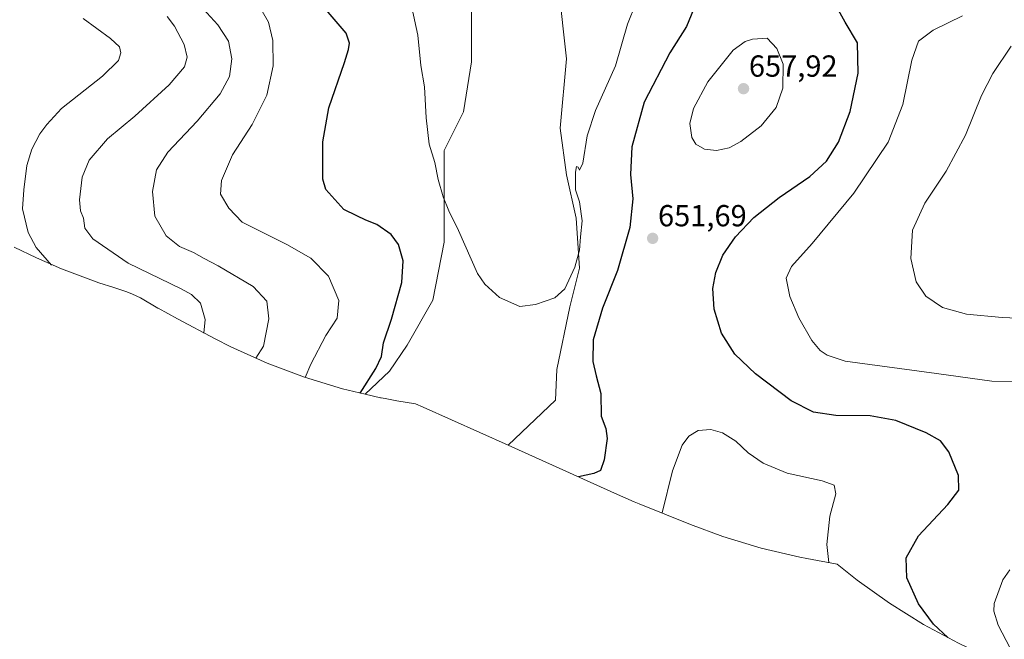
# Model space of a CAD drawing. Units: metres. Extents: x 598345 to 601809, y 4649048 to 4650516.
# Drawn here: x 599507 to 599831, y 4649290 to 4649494 of the extents above; entities that cross this region are included whole.
import ezdxf
from ezdxf.enums import TextEntityAlignment as Align

# ---------------------------------------------------------------- set-up
doc = ezdxf.new("R2010")
doc.units = ezdxf.units.M
doc.header["$MEASUREMENT"] = 0
for name, color, linetype, lineweight in [('Carátula', 7, 'Continuous', 5), ('Cultivos herbáceos CxS', 92, 'Continuous', 0), ('Curva de nivel maestra', 36, 'Continuous', 30), ('Curva de nivel normal', 36, 'Continuous', 0), ('Matorral', 135, 'Continuous', 0), ('Matorral CxS', 135, 'Continuous', 0), ('Punto de cota en terreno', 7, 'Continuous', 0), ('Rótulo de punto de cota en terreno', 19, 'Continuous', 0)]:
    doc.layers.add(name, color=color, linetype=linetype, lineweight=lineweight)
doc.styles.add('Arial', font='txt', dxfattribs={"height": 0.2})

# ---------------------------------------------------------------- blocks, each defined once
blk = doc.blocks.new('5PATER')
at = {"layer": 'Carátula', "linetype": 'Continuous', "lineweight": 5}
h = blk.add_hatch(color=250, dxfattribs=at)
edge = h.paths.add_edge_path()
edge.add_ellipse((0, 0.01), major_axis=(-1.33, -1.34), ratio=0.999422, start_angle=0, end_angle=360)

msp = doc.modelspace()

# ---------------------------------------------------------------- linework, layer by layer
at = {"layer": 'Cultivos herbáceos CxS', "color": 92, "linetype": 'Continuous', "lineweight": 0}
for points in [[(599678, 4649563.32, 637.81), (599677.55, 4649562.63, 637.91), (599676.79, 4649561.48, 638.03), (599669.83, 4649550.84, 638.74), (599659.34, 4649534.81, 639.66), (599654.05, 4649516.82, 640.32), (599655.63, 4649499.36, 640.71), (599655.63, 4649479.78, 641.49), (599652.99, 4649463.38, 642.26), (599646.64, 4649450.68, 643.24), (599646.64, 4649437.98, 644.46), (599646.64, 4649420.51, 645.48), (599642.93, 4649401.46, 646.71), (599634.47, 4649386.65, 647.85), (599628.65, 4649378.18, 648.75), (599620.67, 4649370.6, 649.68)], [(599667.69, 4649353.8, 648.29), (599683.15, 4649368.66, 647.5), (599683.68, 4649378.71, 646.68), (599687.91, 4649399.35, 646.11), (599691.09, 4649412.05, 645.62), (599690.03, 4649428.45, 644.09), (599686.86, 4649442.74, 643.49), (599684.74, 4649458.08, 643.46), (599686.86, 4649480.84, 641.48), (599684.21, 4649504.65, 639.83), (599690.03, 4649520, 639.03), (599699.17, 4649533.53, 638.8), (599703.26, 4649539.58, 638.44), (599703.26, 4649546.46, 638.27), (599700.37, 4649554.27, 637.25), (599699.91, 4649555.5, 637.12), (599699.46, 4649556.73, 636.98), (599698.77, 4649558.59, 636.74)], [(599684.21, 4649504.65, 639.83), (599686.86, 4649480.84, 641.48), (599684.74, 4649458.08, 643.46), (599686.86, 4649442.74, 643.49), (599690.03, 4649428.45, 644.09), (599691.09, 4649412.05, 645.62), (599687.91, 4649399.35, 646.11), (599683.68, 4649378.71, 646.68), (599683.15, 4649368.65, 647.5), (599667.69, 4649353.8, 648.29), (599639.66, 4649366.33, 648.76), (599637.18, 4649367.37, 648.75), (599631.09, 4649368.42, 648.84), (599627.26, 4649369.13, 649.03), (599627.19, 4649369.14, 649.03), (599625.95, 4649369.37, 649.11), (599625.68, 4649369.44, 649.13), (599620.67, 4649370.6, 649.68), (599628.65, 4649378.18, 648.75), (599634.47, 4649386.65, 647.85), (599642.93, 4649401.46, 646.71), (599646.64, 4649420.51, 645.48), (599646.64, 4649437.98, 644.46), (599646.64, 4649450.68, 643.24), (599652.99, 4649463.38, 642.26), (599655.63, 4649479.78, 641.49), (599655.63, 4649499.36, 640.71)], [(599620.67, 4649370.6, 649.68), (599625.68, 4649369.44, 649.13), (599625.95, 4649369.37, 649.11), (599627.19, 4649369.14, 649.03), (599627.26, 4649369.13, 649.03), (599631.09, 4649368.42, 648.84), (599637.18, 4649367.37, 648.75), (599639.66, 4649366.33, 648.76), (599667.69, 4649353.8, 648.29)]]:
    msp.add_polyline3d(points, dxfattribs=at)
at = {"layer": 'Curva de nivel maestra', "color": 36, "linetype": 'Continuous', "lineweight": 30}
for points in [[(599812.18, 4649290.63, 650), (599807.44, 4649294.96, 650), (599802.45, 4649301.64, 650), (599798.65, 4649310.2, 650), (599798.42, 4649316.81, 650), (599802.49, 4649324.02, 650), (599812.09, 4649334.31, 650), (599815.71, 4649339.02, 650), (599815.64, 4649343.84, 650), (599812.48, 4649351.67, 650), (599809.74, 4649355.26, 650), (599804.98, 4649357.9, 650), (599795.05, 4649361.98, 650), (599786.63, 4649363.52, 650), (599775.29, 4649363.6, 650), (599767.98, 4649364.68, 650), (599760.61, 4649368.4, 650), (599748.94, 4649377.24, 650), (599742.12, 4649383.76, 650), (599737.79, 4649390.6, 650), (599735.3, 4649398.53, 650), (599734.92, 4649405.28, 650), (599735.88, 4649410.64, 650), (599738.24, 4649416.26, 650), (599742.33, 4649422.32, 650), (599748.43, 4649428.72, 650), (599756.67, 4649435.19, 650), (599766.74, 4649442.16, 650), (599772.25, 4649447.14, 650), (599776.25, 4649453.48, 650), (599780, 4649463.48, 650), (599782.7, 4649476.14, 650), (599782.46, 4649486.11, 650), (599778.36, 4649492.84, 650), (599774.71, 4649499.52, 650)], [(599619.02, 4649370.98, 650), (599624.18, 4649379, 650), (599625.98, 4649383, 650), (599626.69, 4649387.5, 650), (599629.35, 4649395.28, 650), (599632.73, 4649407.25, 650), (599633.14, 4649414.41, 650), (599631.63, 4649419.81, 650), (599629.19, 4649423.04, 650), (599624.49, 4649426.34, 650), (599620.91, 4649427.76, 650), (599617.87, 4649429.16, 650), (599613.62, 4649431.26, 650), (599607.71, 4649437.89, 650), (599606.7, 4649441.22, 650), (599606.69, 4649453.54, 650), (599608.67, 4649464.75, 650), (599613.84, 4649479.64, 650), (599615.21, 4649483.89, 650), (599615.45, 4649485.95, 650), (599614.43, 4649489.3, 650), (599606.56, 4649498.41, 650)], [(599728.56, 4649497.08, 650), (599726.26, 4649491.5, 650), (599720.75, 4649482.84, 650), (599712.37, 4649466.61, 650), (599708.29, 4649451.86, 650), (599707.88, 4649442.77, 650), (599708.64, 4649434.81, 650), (599707.58, 4649425.43, 650), (599703.54, 4649411.3, 650), (599698.6, 4649398.92, 650), (599695.54, 4649388.44, 650), (599695.46, 4649381.3, 650), (599696.57, 4649376.59, 650), (599698.09, 4649370.87, 650), (599698.18, 4649363.36, 650), (599699.77, 4649359.28, 650), (599700.2, 4649356.05, 650), (599699.17, 4649349.07, 650), (599698.04, 4649345.56, 650), (599695.84, 4649344.5, 650), (599690.71, 4649343.43, 650)]]:
    msp.add_polyline3d(points, dxfattribs=at)
at = {"layer": 'Curva de nivel normal', "color": 36, "linetype": 'Continuous', "lineweight": 0}
for points in [[(599584.72, 4649382.44, 660), (599587.19, 4649386.4, 660), (599588.98, 4649395.35, 660), (599588.33, 4649401.18, 660), (599583.84, 4649405.94, 660), (599572.32, 4649412.8, 660), (599567.71, 4649415.15, 660), (599564.27, 4649417.2, 660), (599559.63, 4649419.12, 660), (599555.2, 4649422.65, 660), (599551.49, 4649429.1, 660), (599550.78, 4649437.19, 660), (599552.08, 4649444.38, 660), (599555.77, 4649450.18, 660), (599565.4, 4649460.36, 660), (599573.02, 4649469.33, 660), (599576.01, 4649475.02, 660), (599576.84, 4649480.81, 660), (599575.73, 4649486.6, 660), (599572.21, 4649492.04, 660), (599564.96, 4649499.92, 660)], [(599600.92, 4649376.07, 655), (599602.74, 4649380.48, 655), (599607.77, 4649389.92, 655), (599611.43, 4649395.6, 655), (599611.96, 4649401.44, 655), (599608.61, 4649409.34, 655), (599602.77, 4649415.28, 655), (599594.88, 4649419.78, 655), (599580.26, 4649427.11, 655), (599575.89, 4649431.69, 655), (599573.06, 4649436.29, 655), (599573.38, 4649440.8, 655), (599577, 4649449.29, 655), (599583.48, 4649459.27, 655), (599588.3, 4649468.91, 655), (599590.42, 4649478.57, 655), (599590.35, 4649486.86, 655), (599588.85, 4649492.91, 655), (599585.16, 4649499.32, 655)], [(599709.64, 4649498.98, 645), (599706.82, 4649492.16, 645), (599702.89, 4649478.51, 645), (599696.34, 4649463.89, 645), (599693.66, 4649455.48, 645), (599692.21, 4649446.58, 645), (599691.06, 4649444.2, 645), (599690.6, 4649445.24, 645), (599690.06, 4649445.41, 645), (599689.77, 4649443.6, 645), (599689.81, 4649437.81, 645), (599691.04, 4649433.87, 645), (599691.94, 4649427.6, 645), (599691.45, 4649422.3, 645), (599691.12, 4649417.96, 645), (599689.58, 4649412.3, 645), (599686.31, 4649405.27, 645), (599682.96, 4649402.27, 645), (599676.63, 4649400.03, 645), (599671.44, 4649399.45, 645), (599664.81, 4649402.33, 645), (599659.96, 4649406.73, 645), (599657.56, 4649410.3, 645), (599651.32, 4649424.4, 645), (599648.14, 4649430.87, 645), (599646.3, 4649435.48, 645), (599644.67, 4649441.19, 645), (599643.55, 4649446.74, 645), (599641.72, 4649452.79, 645), (599640.72, 4649461.39, 645), (599640.16, 4649471.61, 645), (599638.95, 4649478.68, 645), (599637.95, 4649488.56, 645), (599636.04, 4649497.65, 645)], [(599517.6, 4649413.04, 670), (599512.54, 4649418.8, 670), (599509.92, 4649423.71, 670), (599508.05, 4649431.47, 670), (599508.5, 4649437.73, 670), (599509.51, 4649445.81, 670), (599511.08, 4649451.14, 670), (599513.76, 4649456.16, 670), (599515.98, 4649459.22, 670), (599520.86, 4649464.5, 670), (599534.35, 4649475.08, 670), (599539.57, 4649480.22, 670), (599540.39, 4649482.74, 670), (599539.92, 4649484.81, 670), (599536.9, 4649487.55, 670), (599528, 4649494.09, 670)], [(599567.65, 4649390.68, 665), (599568.06, 4649395.13, 665), (599566.58, 4649400.46, 665), (599563.59, 4649403.36, 665), (599560.2, 4649405.22, 665), (599542.73, 4649413.66, 665), (599531.17, 4649421.63, 665), (599528.47, 4649425.14, 665), (599528.11, 4649428.48, 665), (599527.13, 4649430.9, 665), (599526.74, 4649434.5, 665), (599527.6, 4649441.9, 665), (599529.94, 4649447.48, 665), (599535.93, 4649454.48, 665), (599544.9, 4649461.97, 665), (599556.26, 4649472.3, 665), (599561.22, 4649478.19, 665), (599562.17, 4649481.38, 665), (599561.21, 4649485.49, 665), (599558.04, 4649491.58, 665), (599555.57, 4649494.76, 665)], [(599835.26, 4649374.69, 645), (599826.66, 4649374.82, 645), (599808.42, 4649377.41, 645), (599778.36, 4649381.45, 645), (599772.54, 4649383.45, 645), (599770.18, 4649384.95, 645), (599767.46, 4649388.2, 645), (599763.18, 4649395.7, 645), (599760.18, 4649402.7, 645), (599758.99, 4649408.72, 645), (599760.72, 4649412.59, 645), (599767.6, 4649420.08, 645), (599781.21, 4649436.66, 645), (599792.51, 4649453.38, 645), (599797.36, 4649465.77, 645), (599800.31, 4649480.38, 645), (599802.5, 4649486.66, 645), (599807.32, 4649490.21, 645), (599817, 4649494.98, 645)], [(599736.08, 4649450.7, 655), (599740.33, 4649451.58, 655), (599744.14, 4649453.6, 655), (599750.8, 4649458.81, 655), (599755.69, 4649464.81, 655), (599757.91, 4649471.23, 655), (599758.05, 4649479.03, 655), (599755.9, 4649484.24, 655), (599752.73, 4649487.58, 655), (599747.97, 4649487.32, 655), (599745.57, 4649486.53, 655), (599741.64, 4649483.65, 655), (599733.25, 4649473.3, 655), (599728.55, 4649464.52, 655), (599727.35, 4649459.58, 655), (599727.98, 4649454.96, 655), (599729.31, 4649452.74, 655), (599732.13, 4649451.15, 655), (599736.08, 4649450.7, 655)], [(599832.92, 4649485, 640), (599826.9, 4649476.02, 640), (599823.21, 4649468.81, 640), (599817.94, 4649455.68, 640), (599811.63, 4649443.94, 640), (599804.63, 4649433.34, 640), (599800.55, 4649424.48, 640), (599799.96, 4649415.14, 640), (599801.79, 4649407.48, 640), (599804.9, 4649402.81, 640), (599810.36, 4649399.13, 640), (599818.23, 4649396.9, 640), (599830.01, 4649395.81, 640), (599847.88, 4649395, 640)], [(599773.05, 4649315.25, 655), (599772.42, 4649321.14, 655), (599773.35, 4649330.49, 655), (599775.35, 4649337.87, 655), (599774.81, 4649340.66, 655), (599770.8, 4649342.11, 655), (599759.31, 4649344.66, 655), (599751.42, 4649347.9, 655), (599746.51, 4649351.36, 655), (599742.43, 4649355.18, 655), (599738.12, 4649357.88, 655), (599734.2, 4649358.96, 655), (599730.14, 4649358.62, 655), (599726.98, 4649356.83, 655), (599724.82, 4649353.79, 655), (599721.65, 4649345.39, 655), (599718.24, 4649331.55, 655)], [(599832.6, 4649287.06, 645), (599828.65, 4649294.65, 645), (599827.28, 4649299.29, 645), (599827.39, 4649301.78, 645), (599830.27, 4649309.54, 645), (599832.52, 4649312.81, 645)]]:
    msp.add_polyline3d(points, dxfattribs=at)
at = {"layer": 'Matorral', "color": 135, "linetype": 'Continuous', "lineweight": 0}
for points in [[(599678, 4649563.32, 637.81), (599677.55, 4649562.63, 637.91), (599676.79, 4649561.48, 638.03), (599669.83, 4649550.84, 638.74), (599659.34, 4649534.81, 639.66), (599654.05, 4649516.82, 640.32), (599655.63, 4649499.36, 640.71), (599655.63, 4649479.78, 641.49), (599652.99, 4649463.38, 642.26), (599646.64, 4649450.68, 643.24), (599646.64, 4649437.98, 644.46), (599646.64, 4649420.51, 645.48), (599642.93, 4649401.46, 646.71), (599634.47, 4649386.65, 647.85), (599628.65, 4649378.18, 648.75), (599620.67, 4649370.6, 649.68)], [(599667.69, 4649353.8, 648.29), (599683.15, 4649368.66, 647.5), (599683.68, 4649378.71, 646.68), (599687.91, 4649399.35, 646.11), (599691.09, 4649412.05, 645.62), (599690.03, 4649428.45, 644.09), (599686.86, 4649442.74, 643.49), (599684.74, 4649458.08, 643.46), (599686.86, 4649480.84, 641.48), (599684.21, 4649504.65, 639.83), (599690.03, 4649520, 639.03), (599699.17, 4649533.53, 638.8), (599703.26, 4649539.58, 638.44), (599703.26, 4649546.46, 638.27), (599700.37, 4649554.27, 637.25), (599699.91, 4649555.5, 637.12), (599699.46, 4649556.73, 636.98), (599698.77, 4649558.59, 636.74)], [(599620.67, 4649370.6, 649.68), (599613.21, 4649372.35, 651.57), (599600.68, 4649376.14, 654.97), (599588.43, 4649380.75, 658.43), (599576.51, 4649386.16, 662.64), (599571.3, 4649388.82, 663.95), (599559, 4649395.34, 667.33), (599552.67, 4649398.85, 668.15), (599552.54, 4649398.92, 668.15), (599546.79, 4649402.25, 667.88), (599544.13, 4649403.52, 667.69), (599542.34, 4649404.27, 667.65), (599538, 4649405.62, 668.21), (599533.09, 4649407.21, 668.84), (599520.84, 4649411.82, 669.58), (599512.62, 4649415.45, 670.53), (599505.28, 4649418.89, 671.55)], [(599877.53, 4649257.43, 632.97), (599873.7, 4649259.59, 633.85), (599862.59, 4649266.5, 637.47), (599860.04, 4649268.23, 638.33), (599854.15, 4649272.3, 639.88), (599849.36, 4649273.98, 641.01), (599839.24, 4649277.85, 643.73), (599830.27, 4649281.83, 646.22), (599818.62, 4649287.34, 648.48), (599815.67, 4649288.77, 649), (599804.13, 4649294.94, 650.32), (599793.02, 4649301.85, 651.3), (599782.38, 4649309.47, 652.41), (599775.8, 4649314.74, 653.41), (599765.8, 4649316.61, 655.57), (599763.5, 4649317.05, 655.86), (599750.76, 4649320.03, 657.5), (599738.23, 4649323.82, 657.75), (599727.6, 4649327.77, 656.56), (599710.72, 4649334.59, 652.42), (599709.1, 4649335.25, 652.31), (599703.53, 4649337.66, 652.03), (599667.69, 4649353.8, 648.29)]]:
    msp.add_polyline3d(points, dxfattribs=at)
at = {"layer": 'Matorral CxS', "color": 135, "linetype": 'Continuous', "lineweight": 0}
for points in [[(599815.67, 4649288.77, 649), (599804.13, 4649294.94, 650.32), (599793.02, 4649301.85, 651.3), (599782.38, 4649309.47, 652.41), (599775.8, 4649314.74, 653.41), (599765.8, 4649316.61, 655.57), (599763.5, 4649317.05, 655.86), (599750.76, 4649320.02, 657.5), (599738.23, 4649323.82, 657.75), (599727.6, 4649327.77, 656.56), (599710.72, 4649334.59, 652.42), (599709.1, 4649335.25, 652.31), (599703.53, 4649337.66, 652.03), (599667.69, 4649353.8, 648.29), (599683.15, 4649368.65, 647.5), (599683.68, 4649378.71, 646.68), (599687.91, 4649399.35, 646.11), (599691.09, 4649412.05, 645.62), (599690.03, 4649428.45, 644.09), (599686.86, 4649442.74, 643.49), (599684.74, 4649458.08, 643.46), (599686.86, 4649480.84, 641.48), (599684.21, 4649504.65, 639.83)], [(599655.63, 4649499.36, 640.71), (599655.63, 4649479.78, 641.49), (599652.99, 4649463.38, 642.26), (599646.64, 4649450.68, 643.24), (599646.64, 4649437.98, 644.46), (599646.64, 4649420.51, 645.48), (599642.93, 4649401.46, 646.71), (599634.47, 4649386.65, 647.85), (599628.65, 4649378.18, 648.75), (599620.67, 4649370.6, 649.68), (599613.21, 4649372.35, 651.57), (599600.68, 4649376.14, 654.97), (599588.43, 4649380.75, 658.43), (599576.51, 4649386.16, 662.64), (599571.3, 4649388.82, 663.95), (599559, 4649395.34, 667.33), (599552.67, 4649398.85, 668.15), (599552.54, 4649398.92, 668.15), (599546.79, 4649402.25, 667.88), (599544.13, 4649403.52, 667.69), (599542.34, 4649404.27, 667.65), (599538, 4649405.62, 668.21), (599533.09, 4649407.21, 668.84), (599520.84, 4649411.82, 669.58), (599512.62, 4649415.45, 670.53), (599505.28, 4649418.89, 671.55)]]:
    msp.add_polyline3d(points, dxfattribs=at)

# ---------------------------------------------------------------- block references
at = {"layer": 'Punto de cota en terreno', "linetype": 'Continuous', "lineweight": 0}
for p in [(599745, 4649471, 657.92), (599715.13, 4649421.81, 651.69)]:
    msp.add_blockref('5PATER', p, dxfattribs=at)

# ---------------------------------------------------------------- texts
at = {"layer": 'Rótulo de punto de cota en terreno', "color": 19, "linetype": 'Continuous', "lineweight": 0, "style": 'Arial'}
for s, p in [('657,92', (599746.76, 4649472.76)), ('651,69', (599716.89, 4649423.57))]:
    msp.add_text(s, height=7, dxfattribs=at).set_placement(p, align=Align.BOTTOM_LEFT)

doc.saveas('drawing.dxf')
